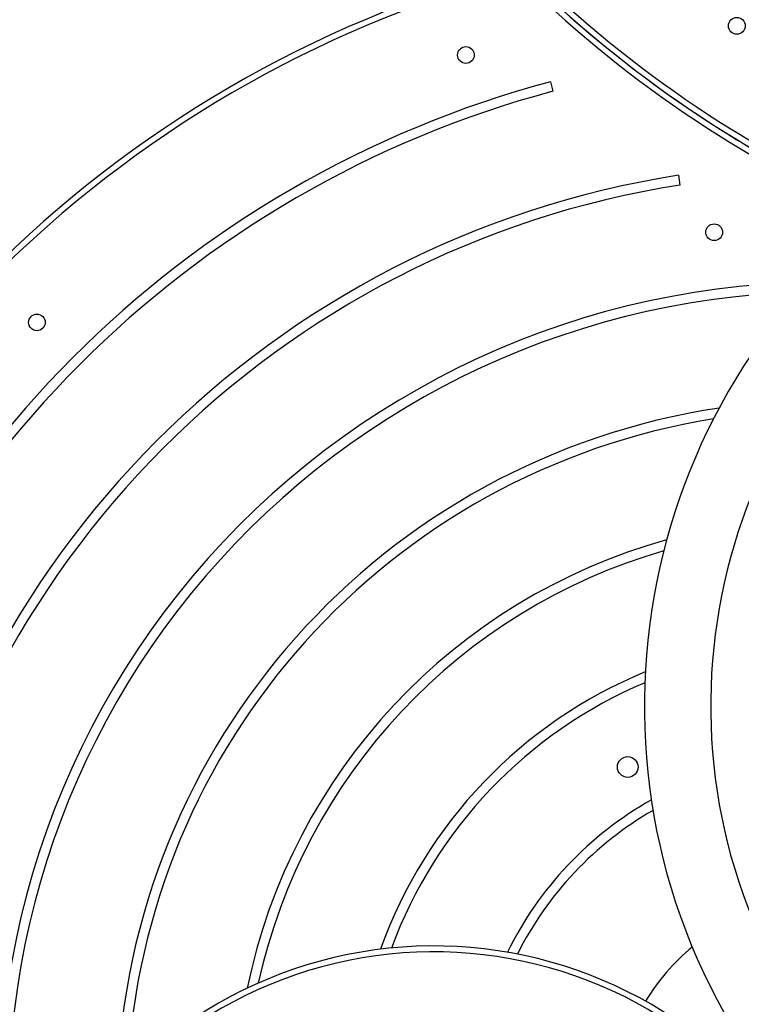
# Model space of a CAD drawing. Units: millimetres. Extents: x 1258 to 2215, y 612 to 1318.
# Drawn here: x 1914 to 1951, y 877 to 927 of the extents above; entities that cross this region are included whole.
import ezdxf

# ---------------------------------------------------------------- set-up
doc = ezdxf.new("R2010")
doc.units = ezdxf.units.MM
doc.header["$LTSCALE"] = 50
doc.header["$PDSIZE"] = -1
doc.layers.add('VP-DIM', color=7, linetype='Continuous')
doc.layers.add('VP-HIC', color=6, linetype='Continuous')
doc.layers.add('VP-EQ', color=7, linetype='Continuous', true_color=0x8a3492)
doc.dimstyles.get("Standard").update_dxf_attribs({"dimtxt": 14, "dimasz": 20, "dimexe": 20, "dimexo": 50, "dimgap": 20, "dimtad": 0, "dimdec": 0, "dimzin": 0, "dimdsep": 46, "dimtxsty": 'Standard', "dimcen": -0.09, "dimadec": 0, "dimazin": 0, "dimtfac": 1, "dimtdec": 4, "dimtofl": 0, "dimtmove": 0, "dimatfit": 3, "dimfxl": 70, "dimfxlon": 1, "dimtolj": 1, "dimtzin": 0, "dimarcsym": 0})

# ---------------------------------------------------------------- blocks, each defined once
blk = doc.blocks.new('0703-12')
at = {"color": 7, "linetype": 'Continuous', "lineweight": 25}
for p, q in [((1941.432, 924.103), (1941.561, 923.62)), ((1947.932, 919.353), (1948.009, 918.859))]:
    blk.add_line(p, q, dxfattribs=at)
for centre, radius in [((1950.9, 926.947), 0.425), ((1937.142, 925.464), 0.425), ((1949.748, 916.461), 0.425), ((1915.357, 911.884), 0.425), ((1945.357, 889.302), 0.525)]:
    blk.add_circle(centre, radius, dxfattribs=at)
for centre, radius, start, end in [((1955.357, 871.981), 60, 45.57216, 104.56714), ((1955.357, 871.981), 59.7, 45.57216, 104.56714), ((1955.357, 871.981), 60, 105.23546, 164.90383), ((1982.133, 972.396), 60, 225.23464, 246.48064), ((1955.357, 871.981), 59.7, 105.23546, 164.90383), ((1982.133, 972.396), 60, 225.57216, 246.48064), ((1955.357, 871.981), 53.95, 104.9586, 165.1807), ((1955.357, 871.981), 53.45, 104.9586, 165.1807), ((1955.357, 871.981), 47.95, 98.909, 171.2303), ((1955.357, 871.981), 47.45, 98.909, 171.2303), ((1978.218, 892.404), 32.015, 126.6976, 213.4384), ((1978.218, 892.404), 28.645, 126.6976, 213.4384), ((1955.357, 871.981), 41.95, 91.1531, 191.7924), ((1955.357, 871.981), 41.45, 91.7958, 189.9317), ((1955.357, 871.981), 35.95, 98.5681, 178.0075), ((1955.357, 871.981), 35.45, 99.162, 177.1039), ((1955.357, 871.981), 29.95, 105.5406, 168.2767), ((1955.357, 871.981), 29.45, 106.1105, 167.5558), ((1955.357, 871.981), 23.95, 112.3519, 160.3247), ((1955.357, 871.981), 23.45, 112.9216, 159.7271), ((1955.357, 871.981), 17.95, 119.3443, 153.8476), ((1955.357, 871.981), 17.45, 119.9524, 153.3853), ((1935.511, 858.197), 22.015, 45.3135, 161.3625), ((1955.357, 871.981), 10.585, 129.4137, 149.1753), ((1935.511, 858.197), 21.715, 45.3135, 161.3625)]:
    blk.add_arc(centre, radius, start, end, dxfattribs=at)
at = {"color": 8, "linetype": 'Continuous', "lineweight": 25}
for radius, start, end in [(59.7, 225.57216, 246.63422), (60.3, 225.23464, 246.33266)]:
    blk.add_arc((1982.133, 972.396), radius, start, end, dxfattribs=at)
blk = doc.blocks.new('0703-12 2d')
at = {"layer": 'VP-EQ', "color": 0}
blk.add_circle((1955.357, 871.981), 260, dxfattribs=at)
blk.add_blockref('0703-12', (0, 0), dxfattribs=at)
blk = doc.blocks.new('*D13')
at = {"layer": 'Defpoints', "color": 0}
for p in [(2215.357, 1297.981), (1695.357, 871.981), (2215.357, 871.981)]:
    blk.add_point(p, dxfattribs=at)
at = {"layer": 'VP-DIM', "color": 0, "lineweight": -2}
for p, q in [((1695.357, 1227.981), (1695.357, 1317.981)), ((2215.357, 1227.981), (2215.357, 1317.981)), ((1715.357, 1297.981), (1924.913, 1297.981)), ((2195.357, 1297.981), (1999.913, 1297.981))]:
    blk.add_line(p, q, dxfattribs=at)
at = {"layer": 'VP-DIM', "color": 0}
for points in [[(1715.357, 1301.314), (1715.357, 1294.648), (1695.357, 1297.981)], [(2195.357, 1294.648), (2195.357, 1301.314), (2215.357, 1297.981)]]:
    blk.add_solid(points, dxfattribs=at)
at = {"layer": 'VP-DIM', "color": 0, "insert": (1962.413, 1297.981), "char_height": 14, "attachment_point": 5}
blk.add_mtext('\\A1;520', dxfattribs=at)
blk = doc.blocks.new('*D14')
at = {"layer": 'Defpoints', "color": 0}
for p in [(2015.357, 1231.981), (2015.357, 871.981), (1895.381, 870.315)]:
    blk.add_point(p, dxfattribs=at)
at = {"layer": 'VP-DIM', "color": 0, "lineweight": -2}
for p, q in [((1895.381, 1161.981), (1895.381, 1251.981)), ((2015.357, 1161.981), (2015.357, 1251.981)), ((1915.381, 1231.981), (1923.652, 1231.981)), ((1995.357, 1231.981), (1993.985, 1231.981))]:
    blk.add_line(p, q, dxfattribs=at)
at = {"layer": 'VP-DIM', "color": 0}
for points in [[(1915.381, 1235.314), (1915.381, 1228.648), (1895.381, 1231.981)], [(1995.357, 1228.648), (1995.357, 1235.314), (2015.357, 1231.981)]]:
    blk.add_solid(points, dxfattribs=at)
at = {"layer": 'VP-DIM', "color": 0, "insert": (1958.818, 1231.981), "char_height": 14, "attachment_point": 5}
blk.add_mtext('\\A1;120', dxfattribs=at)

msp = doc.modelspace()

# ---------------------------------------------------------------- linework, layer by layer
at = {"layer": 'VP-HIC', "color": 6}
msp.add_circle((1955.357, 871.981), 260, dxfattribs=at)

# ---------------------------------------------------------------- block references
at = {"layer": 'VP-EQ', "color": 0}
msp.add_blockref('0703-12 2d', (0, 0), dxfattribs=at)

# ---------------------------------------------------------------- dimensions: what is measured, and where the dimension line sits
at = {"layer": 'VP-DIM', "color": 0}
for base, p1, p2, picture, middle in [((2215.357, 1297.981), (1695.357, 871.981), (2215.357, 871.981), '*D13', (1962.413, 1297.981)), ((2015.357, 1231.981), (1895.381, 870.315), (2015.357, 871.981), '*D14', (1958.818, 1231.981))]:
    dim = msp.add_linear_dim(base=base, p1=p1, p2=p2, dimstyle='Standard', dxfattribs=at)
    dim.commit()
    dim.dimension.update_dxf_attribs({"geometry": picture, "text_midpoint": middle, "dimtype": 160})

doc.saveas('drawing.dxf')
